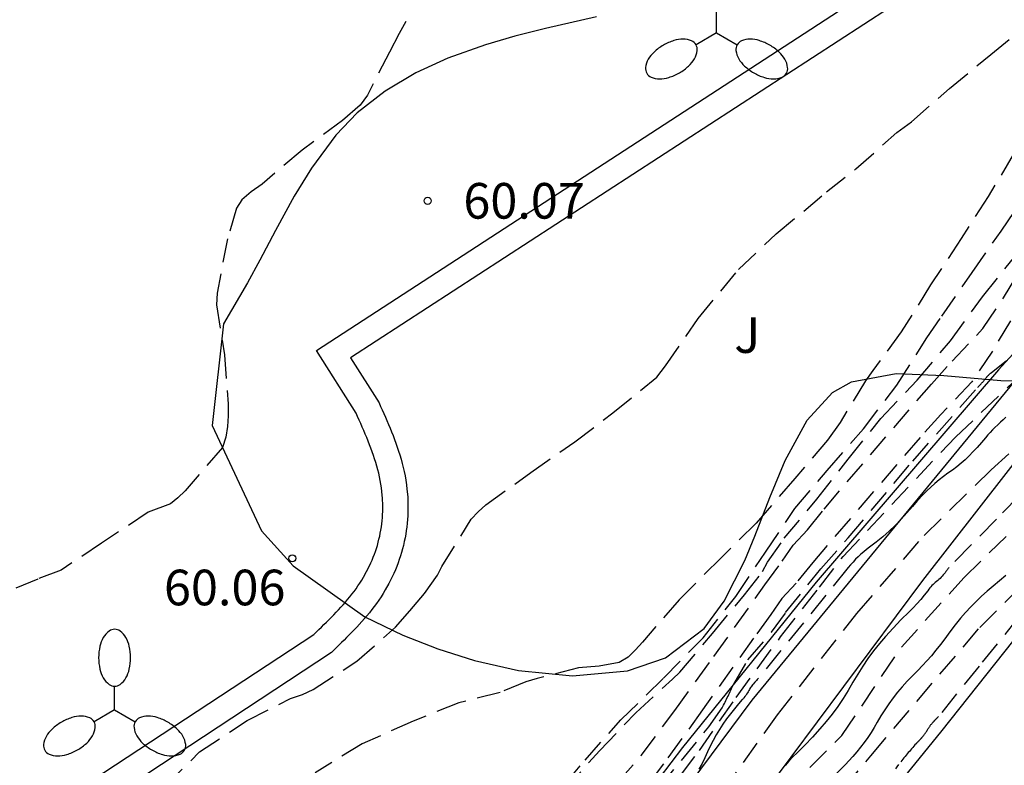
# Model space of a CAD drawing. Units: metres. Extents: x 579593 to 579945, y 4795040 to 4795291.
# Drawn here: x 579605 to 579626, y 4795076 to 4795092 of the extents above; entities that cross this region are included whole.
import ezdxf

# ---------------------------------------------------------------- set-up
doc = ezdxf.new("R2010")
doc.units = ezdxf.units.M
doc.header["$MEASUREMENT"] = 0
doc.linetypes.add('TRAZOS_NORMALES', pattern=[0.75, 0.5, -0.25])
for name, color, linetype in [('020101', 3, 'Continuous'), ('020107', 3, 'Continuous'), ('020194', 31, 'TRAZOS_NORMALES'), ('020195', 30, 'TRAZOS_NORMALES'), ('020204', 9, 'Continuous'), ('020308', 9, 'Continuous'), ('100105', 3, 'Continuous'), ('100106', 63, 'Continuous'), ('100107', 3, 'Continuous'), ('100302', 7, 'Continuous'), ('120101', 1, 'Continuous'), ('250205', 9, 'Continuous')]:
    doc.layers.add(name, color=color, linetype=linetype)
doc.styles.add('ARIAL', font='arial.ttf', dxfattribs={"height": 1})

# ---------------------------------------------------------------- blocks, each defined once
blk = doc.blocks.new('FAROLM')
for q in [(0, 0.5), (0.433, -0.25), (-0.433, -0.25)]:
    blk.add_line((0, 0), q)
for points in [[(0, 0.5, 0.159986), (0.117, 0.538, 0.106322), (0.238, 0.675, 0.071006), (0.309, 0.858, 0.057309), (0.337, 1.099, 0.057309), (0.309, 1.339, 0.071006), (0.238, 1.522, 0.106322), (0.117, 1.659, 0.159986), (0, 1.697, 0.159986), (-0.117, 1.659, 0.106322), (-0.238, 1.522, 0.071006), (-0.309, 1.339, 0.057309), (-0.337, 1.099, 0.057309), (-0.309, 0.858, 0.071006), (-0.238, 0.675, 0.106322), (-0.117, 0.538, 0.159986)], [(-0.433, -0.25, 0.159986), (-0.525, -0.168, 0.106322), (-0.704, -0.131, 0.071006), (-0.898, -0.161, 0.057309), (-1.12, -0.258, 0.057309), (-1.315, -0.402, 0.071006), (-1.437, -0.555, 0.106322), (-1.495, -0.728, 0.159986), (-1.47, -0.849, 0.159986), (-1.378, -0.931, 0.106322), (-1.199, -0.967, 0.071006), (-1.005, -0.937, 0.057309), (-0.783, -0.841, 0.057309), (-0.588, -0.697, 0.071006), (-0.466, -0.544, 0.106322), (-0.408, -0.371, 0.159986)], [(0.433, -0.25, 0.159986), (0.408, -0.371, 0.106322), (0.466, -0.544, 0.071006), (0.588, -0.697, 0.057309), (0.783, -0.841, 0.057309), (1.005, -0.937, 0.071006), (1.199, -0.967, 0.106322), (1.378, -0.931, 0.159986), (1.47, -0.849, 0.159986), (1.495, -0.728, 0.106322), (1.437, -0.555, 0.071006), (1.315, -0.402, 0.057309), (1.12, -0.258, 0.057309), (0.898, -0.161, 0.071006), (0.704, -0.131, 0.106322), (0.525, -0.168, 0.159986)]]:
    blk.add_lwpolyline(points, format="xyb", close=True)
blk = doc.blocks.new('COTAPU')
blk.add_circle((0, 0), 0.075)

msp = doc.modelspace()

# ---------------------------------------------------------------- linework, layer by layer
at = {"layer": '020101', "flags": 128}
for points in [[(579594.251, 4795050.829), (579597.628, 4795052.733), (579601.907, 4795054.826), (579605.717, 4795058.59), (579610.48, 4795064.063), (579615.205, 4795070.361), (579620.382, 4795077.325), (579626.003, 4795084.16)], [(579626.955, 4795083.679), (579623.965, 4795079.842), (579620.084, 4795074.634), (579614.75, 4795067.71), (579609.402, 4795060.535), (579605.683, 4795056.911), (579602.346, 4795054.002), (579599.593, 4795052.386), (579594.251, 4795049.735)]]:
    msp.add_lwpolyline(points, dxfattribs=at)
at = {"layer": '020107', "flags": 128}
msp.add_lwpolyline([(579664.702, 4795111.478), (579657.283, 4795110.574), (579651.543, 4795106.576), (579646.863, 4795101.625), (579642.136, 4795095.005), (579639.064, 4795090.094), (579634.974, 4795086.813), (579632.221, 4795086.746), (579628.724, 4795082.174), (579624.34, 4795076.649), (579619.886, 4795071.171), (579614.929, 4795064.829), (579609.61, 4795059.107), (579604.028, 4795053.408), (579598.972, 4795050.333), (579594.251, 4795047.913)], dxfattribs=at)
at = {"layer": '020194'}
for points, elevation in [([(579609.359, 4795060.406), (579610.315, 4795061.222), (579611.154, 4795062.387), (579612.32, 4795063.692), (579612.809, 4795064.484), (579613.415, 4795065.276), (579614.278, 4795066.302), (579614.697, 4795066.814), (579617.921, 4795070.374), (579619.176, 4795072.058), (579621.323, 4795074.304), (579622.876, 4795076.154), (579625.167, 4795078.854), (579627.531, 4795081.197), (579628.887, 4795082.574), (579629.936, 4795083.457), (579630.779, 4795083.724), (579633.975, 4795085.426), (579635.513, 4795086.731), (579637.564, 4795088.595), (579638.822, 4795089.48), (579640.22, 4795090.924), (579644.437, 4795093.033)], 53.14), ([(579607.6, 4795060.234), (579609.184, 4795061.75), (579610.478, 4795063.088), (579611.771, 4795064.694), (579613.02, 4795066.321), (579614.269, 4795067.704), (579615.821, 4795069.533), (579617.231, 4795071.043), (579618.791, 4795072.804), (579619.999, 4795074.313), (579622.264, 4795076.578), (579623.522, 4795078.44), (579624.831, 4795079.899), (579626.744, 4795081.761), (579627.901, 4795083.17), (579629.109, 4795084.528), (579631.173, 4795086.692), (579633.136, 4795087.648), (579634.243, 4795088.453), (579635.401, 4795089.56), (579636.458, 4795090.567), (579637.565, 4795091.271), (579639.025, 4795092.529)], 54.14), ([(579613.458, 4795092.26), (579612.951, 4795091.356), (579612.747, 4795090.963), (579612.282, 4795090.059), (579612.133, 4795089.845), (579611.762, 4795089.524), (579610.907, 4795088.9), (579610.069, 4795088.188), (579609.837, 4795088.026), (579609.644, 4795087.859), (579609.527, 4795087.678), (579609.337, 4795087.038), (579609.119, 4795085.89), (579609.107, 4795085.646), (579609.275, 4795084.592), (579609.35, 4795083.559), (579609.355, 4795083.312), (579609.339, 4795083.085), (579609.302, 4795082.861), (579609.232, 4795082.643), (579608.447, 4795081.731), (579608.297, 4795081.584), (579608.138, 4795081.46), (579607.671, 4795081.28), (579606.689, 4795080.627), (579605.838, 4795080.061), (579605.345, 4795079.874), (579604.857, 4795079.674)], 60.14), ([(579625.873, 4795088.808), (579625.347, 4795087.924), (579624.775, 4795087.04), (579624.135, 4795086.065), (579623.518, 4795085.074), (579622.919, 4795084.264), (579622.762, 4795084.047), (579622.23, 4795083.169), (579621.965, 4795082.796), (579621.277, 4795081.991), (579620.463, 4795081.049), (579619.725, 4795080.32), (579618.845, 4795079.438), (579618.069, 4795078.546), (579617.926, 4795078.382), (579617.77, 4795078.232), (579617.581, 4795078.114), (579617.159, 4795078.043), (579616.724, 4795078.003), (579615.854, 4795077.781), (579615.615, 4795077.71), (579615.08, 4795077.488), (579614.208, 4795077.27), (579613.243, 4795076.88), (579612.174, 4795076.406), (579611.185, 4795075.798)], 59.14), ([(579616.442, 4795075.562), (579616.863, 4795076.064), (579617.615, 4795076.907), (579618.515, 4795077.79), (579619.347, 4795078.636), (579620.036, 4795079.509), (579620.659, 4795080.441), (579621.278, 4795081.356), (579621.959, 4795082.162), (579622.72, 4795083.038), (579623.427, 4795083.957), (579624.055, 4795084.948), (579624.37, 4795085.41), (579625.01, 4795086.329), (579625.616, 4795087.194), (579626.239, 4795088.113)], 58.64), ([(579616.438, 4795075.445), (579617.171, 4795076.262), (579617.931, 4795077.06), (579618.703, 4795077.768), (579618.858, 4795077.911), (579619.543, 4795078.729), (579620.218, 4795079.54), (579620.6, 4795080.034), (579620.704, 4795080.226), (579621.051, 4795080.733), (579621.742, 4795081.554), (579622.397, 4795082.395), (579623.089, 4795083.252), (579623.849, 4795084.059), (579624.55, 4795084.89), (579625.229, 4795085.816), (579625.997, 4795086.773)], 58.14), ([(579617.548, 4795075.589), (579618.043, 4795076.159), (579618.749, 4795077.105), (579619.574, 4795078.245), (579620.647, 4795079.75), (579621.008, 4795080.25), (579621.244, 4795080.589), (579621.546, 4795080.913), (579621.892, 4795081.348), (579624.151, 4795083.976), (579624.585, 4795084.46), (579625.237, 4795085.145), (579625.671, 4795085.796), (579626.055, 4795086.431)], 57.64), ([(579605.361, 4795059.97), (579606.521, 4795061.159), (579607.768, 4795062.377), (579608.875, 4795063.638), (579609.645, 4795064.436), (579610.8, 4795065.933), (579611.756, 4795067.202), (579612.84, 4795068.329), (579613.738, 4795069.64), (579614.466, 4795070.667), (579614.908, 4795071.294), (579615.92, 4795072.367), (579617.096, 4795073.677), (579617.712, 4795074.405), (579618.417, 4795075.143), (579619.268, 4795076.263), (579620.041, 4795077.382), (579620.979, 4795078.655), (579621.799, 4795079.701), (579622.293, 4795080.351), (579624.657, 4795082.863), (579625.859, 4795084.004)], 56.14), ([(579605.203, 4795059.043), (579606.769, 4795060.702), (579607.79, 4795061.641), (579608.485, 4795062.315), (579609.138, 4795062.989), (579610.098, 4795064.275), (579610.977, 4795065.194), (579611.63, 4795066.154), (579612.366, 4795067.032), (579613.223, 4795067.974), (579613.893, 4795068.879), (579614.816, 4795069.983), (579615.667, 4795070.942), (579616.572, 4795071.955), (579618.493, 4795074.079), (579619.761, 4795075.405), (579620.914, 4795077.018), (579622.585, 4795079.15), (579623.997, 4795080.792), (579625.409, 4795082.174), (579626.821, 4795083.471)], 55.14), ([(579625.719, 4795083.28), (579625.664, 4795083.227), (579625.607, 4795083.177), (579625.546, 4795083.123), (579625.487, 4795083.066), (579625.435, 4795083.014), (579625.385, 4795082.961), (579625.337, 4795082.906), (579625.29, 4795082.849), (579625.205, 4795082.746), (579625.117, 4795082.645), (579625.026, 4795082.548), (579624.945, 4795082.465), (579624.861, 4795082.386), (579624.775, 4795082.31), (579624.685, 4795082.236), (579624.594, 4795082.166), (579624.5, 4795082.099), (579624.405, 4795082.031), (579624.313, 4795081.961), (579624.224, 4795081.887), (579624.137, 4795081.81), (579624.052, 4795081.731), (579623.971, 4795081.648), (579623.859, 4795081.527), (579623.752, 4795081.402), (579623.634, 4795081.265), (579623.512, 4795081.131), (579623.388, 4795081.004), (579623.259, 4795080.882), (579623.127, 4795080.765), (579622.99, 4795080.652), (579622.849, 4795080.544), (579622.787, 4795080.497), (579622.727, 4795080.447), (579622.668, 4795080.396), (579622.611, 4795080.343), (579622.555, 4795080.289), (579622.502, 4795080.232), (579622.45, 4795080.174), (579622.4, 4795080.114), (579621.458, 4795078.952), (579620.516, 4795077.79), (579620.502, 4795077.773), (579620.487, 4795077.756), (579620.471, 4795077.739), (579620.435, 4795077.701), (579620.401, 4795077.662), (579620.386, 4795077.644), (579620.372, 4795077.626), (579620.358, 4795077.607), (579620.345, 4795077.588), (579620.333, 4795077.569), (579620.321, 4795077.549), (579620.31, 4795077.529), (579620.295, 4795077.502), (579620.279, 4795077.476), (579620.262, 4795077.45), (579620.245, 4795077.424), (579620.226, 4795077.399), (579620.207, 4795077.375), (579620.196, 4795077.361), (579620.184, 4795077.348), (579620.172, 4795077.335), (579620.092, 4795077.247), (579620.005, 4795077.145), (579619.921, 4795077.04), (579619.842, 4795076.932), (579619.765, 4795076.822), (579619.693, 4795076.709), (579619.624, 4795076.594), (579619.559, 4795076.476), (579619.499, 4795076.357), (579619.442, 4795076.235), (579619.385, 4795076.113), (579619.324, 4795075.992), (579619.258, 4795075.873)], 55.64), ([(579625.715, 4795079.949), (579625.584, 4795079.834), (579625.45, 4795079.723), (579625.327, 4795079.62), (579625.207, 4795079.514), (579625.091, 4795079.404), (579624.978, 4795079.289), (579624.869, 4795079.171), (579624.765, 4795079.05), (579624.65, 4795078.909), (579624.539, 4795078.765), (579624.432, 4795078.618), (579624.342, 4795078.495), (579624.248, 4795078.375), (579624.151, 4795078.258), (579624.058, 4795078.153), (579623.962, 4795078.051), (579623.863, 4795077.951), (579623.752, 4795077.839), (579623.643, 4795077.724), (579623.537, 4795077.606), (579623.439, 4795077.49), (579623.345, 4795077.371), (579623.255, 4795077.248), (579623.17, 4795077.122), (579623.089, 4795076.994), (579623.012, 4795076.862), (579622.949, 4795076.752), (579622.882, 4795076.645), (579622.812, 4795076.539), (579622.739, 4795076.436), (579622.662, 4795076.335), (579622.583, 4795076.236), (579622.5, 4795076.14), (579622.335, 4795075.96), (579622.164, 4795075.785)], 53.64)]:
    msp.add_lwpolyline(points, dxfattribs=dict(at, elevation=elevation))
for points, elevation in [([(579618.416, 4795075.475), (579619.466, 4795076.76), (579619.748, 4795077.16, 0.007228), (579619.991, 4795077.664), (579620.291, 4795078.174), (579620.784, 4795078.754), (579621.084, 4795079.167), (579621.828, 4795080.091), (579622.399, 4795080.739), (579623.759, 4795082.358), (579625.126, 4795083.907, 0.028846), (579625.308, 4795084.114, -0.05646), (579625.408, 4795084.215), (579625.73, 4795084.475)], 56.64), ([(579626.008, 4795079.097), (579625.154, 4795078.04), (579624.3, 4795076.983, -0.030864), (579624.252, 4795076.93, 0.019348), (579624.173, 4795076.847, 0.054991), (579624.065, 4795076.695, -0.055135), (579623.957, 4795076.543, -0.011291), (579623.913, 4795076.495, 0.006102), (579623.83, 4795076.408, 0.027454), (579623.465, 4795075.967, -0.018335), (579622.931, 4795075.298, -0.054384)], 52.64)]:
    msp.add_lwpolyline(points, format="xyb", dxfattribs=dict(at, elevation=elevation))
at = {"layer": '020195'}
for points, elevation in [([(579608.032, 4795075.525), (579608.753, 4795076.234), (579609.75, 4795076.894), (579610.666, 4795077.361), (579610.919, 4795077.446), (579611.142, 4795077.548), (579612.059, 4795078.142), (579612.877, 4795078.858), (579613.175, 4795079.202), (579613.481, 4795079.568), (579613.758, 4795079.955), (579613.852, 4795080.138), (579614.468, 4795081.133), (579614.612, 4795081.291), (579614.773, 4795081.436), (579615.721, 4795082.117), (579616.647, 4795082.765), (579617.451, 4795083.372), (579618.37, 4795084.12), (579618.557, 4795084.361), (579619.24, 4795085.356), (579620.095, 4795086.39), (579620.888, 4795087.14), (579621.946, 4795088.021), (579622.564, 4795088.505), (579623.425, 4795089.274), (579623.729, 4795089.497), (579624.53, 4795090.196), (579625.403, 4795090.916), (579626.309, 4795091.66)], 59.64), ([(579625.818, 4795085.308), (579625.434, 4795084.673), (579625, 4795084.022), (579624.348, 4795083.337), (579623.914, 4795082.853), (579621.655, 4795080.225), (579621.309, 4795079.79), (579621.007, 4795079.466), (579620.771, 4795079.128), (579620.41, 4795078.627), (579619.337, 4795077.122), (579618.512, 4795075.982), (579617.806, 4795075.036)], 57.14), ([(579626.523, 4795082.159), (579625.521, 4795081.136), (579624.52, 4795080.114), (579624.511, 4795080.105), (579624.503, 4795080.096), (579624.495, 4795080.086), (579624.488, 4795080.077), (579624.481, 4795080.067), (579624.474, 4795080.057), (579624.456, 4795080.032), (579624.438, 4795080.007), (579624.419, 4795079.983), (579624.4, 4795079.959), (579624.378, 4795079.934), (579624.356, 4795079.91), (579624.333, 4795079.887), (579624.308, 4795079.864), (579624.284, 4795079.843), (579624.258, 4795079.822), (579624.233, 4795079.801), (579624.209, 4795079.78), (579624.186, 4795079.758), (579624.163, 4795079.735), (579624.141, 4795079.711), (579624.12, 4795079.687), (579624.097, 4795079.658), (579624.074, 4795079.629), (579624.001, 4795079.533), (579623.926, 4795079.442), (579623.847, 4795079.353), (579623.766, 4795079.267), (579623.681, 4795079.184), (579623.51, 4795079.016), (579623.344, 4795078.843), (579623.184, 4795078.665), (579623.056, 4795078.515), (579622.934, 4795078.36), (579622.817, 4795078.201), (579622.706, 4795078.038), (579622.601, 4795077.871), (579622.501, 4795077.701), (579622.399, 4795077.528), (579622.292, 4795077.358), (579622.179, 4795077.192), (579622.06, 4795077.03), (579621.936, 4795076.872), (579621.807, 4795076.719), (579621.652, 4795076.546), (579621.491, 4795076.378), (579621.325, 4795076.215), (579621.238, 4795076.129), (579621.153, 4795076.04), (579621.071, 4795075.948)], 54.64)]:
    msp.add_lwpolyline(points, dxfattribs=dict(at, elevation=elevation))
at = {"layer": '100105', "flags": 128}
msp.add_lwpolyline([(579599.876, 4795071.3), (579611.158, 4795078.71), (579611.211, 4795078.761), (579611.263, 4795078.812), (579611.316, 4795078.863), (579611.368, 4795078.914), (579611.42, 4795078.966), (579611.472, 4795079.017), (579611.524, 4795079.069), (579611.575, 4795079.121), (579611.625, 4795079.174), (579611.675, 4795079.226), (579611.724, 4795079.28), (579611.773, 4795079.334), (579611.82, 4795079.388), (579611.867, 4795079.443), (579611.913, 4795079.499), (579611.958, 4795079.555), (579612.001, 4795079.612), (579612.044, 4795079.67), (579612.085, 4795079.729), (579612.125, 4795079.789), (579612.163, 4795079.849), (579612.2, 4795079.911), (579612.267, 4795080.03), (579612.328, 4795080.154), (579612.356, 4795080.213), (579612.382, 4795080.273), (579612.407, 4795080.334), (579612.43, 4795080.395), (579612.452, 4795080.457), (579612.473, 4795080.52), (579612.492, 4795080.583), (579612.51, 4795080.647), (579612.527, 4795080.711), (579612.542, 4795080.775), (579612.555, 4795080.84), (579612.567, 4795080.905), (579612.577, 4795080.97), (579612.586, 4795081.035), (579612.594, 4795081.101), (579612.599, 4795081.166), (579612.604, 4795081.232), (579612.606, 4795081.297), (579612.607, 4795081.362), (579612.607, 4795081.428), (579612.602, 4795081.571), (579612.589, 4795081.714), (579612.58, 4795081.792), (579612.569, 4795081.869), (579612.555, 4795081.946), (579612.539, 4795082.023), (579612.522, 4795082.099), (579612.503, 4795082.175), (579612.482, 4795082.251), (579612.459, 4795082.327), (579612.435, 4795082.402), (579612.41, 4795082.477), (579612.384, 4795082.552), (579612.356, 4795082.627), (579612.328, 4795082.701), (579612.298, 4795082.776), (579612.268, 4795082.85), (579612.238, 4795082.924), (579612.206, 4795082.998), (579612.174, 4795083.072), (579612.142, 4795083.146), (579612.11, 4795083.219), (579612.077, 4795083.293), (579612.045, 4795083.367), (579611.21, 4795084.684), (579625.145, 4795093.747)], dxfattribs=at)
at = {"layer": '100106', "color": 63, "flags": 128}
for points in [[(579617.107, 4795091.705), (579616.028, 4795091.463), (579615.383, 4795091.298), (579614.766, 4795091.117), (579613.977, 4795090.836), (579613.303, 4795090.529), (579612.657, 4795090.146), (579612.071, 4795089.685), (579611.621, 4795089.217), (579611.106, 4795088.522), (579610.743, 4795087.93), (579610.346, 4795087.207), (579610.019, 4795086.588), (579609.763, 4795086.111), (579609.257, 4795085.249)], [(579609.257, 4795085.249), (579609.016, 4795083.105), (579610.055, 4795080.889), (579610.724, 4795080.15), (579612.228, 4795079.081), (579613.032, 4795078.691), (579613.768, 4795078.402), (579614.538, 4795078.16), (579615.462, 4795077.952), (579616.601, 4795077.839), (579617.756, 4795077.944), (579618.553, 4795078.218), (579619.373, 4795078.836), (579619.79, 4795079.405), (579620.225, 4795080.262), (579620.437, 4795080.776), (579620.749, 4795081.587), (579621.071, 4795082.366), (579621.536, 4795083.22), (579622.072, 4795083.797), (579622.47, 4795084.023), (579623.41, 4795084.197), (579624.41, 4795084.16), (579625.61, 4795084.055), (579626.541, 4795084.042)]]:
    msp.add_lwpolyline(points, dxfattribs=at)
at = {"layer": '100107', "flags": 128}
msp.add_lwpolyline([(579625.427, 4795093.307), (579611.929, 4795084.527), (579612.53, 4795083.582), (579612.562, 4795083.506), (579612.595, 4795083.433), (579612.628, 4795083.357), (579612.661, 4795083.282), (579612.692, 4795083.208), (579612.727, 4795083.129), (579612.759, 4795083.049), (579612.79, 4795082.974), (579612.822, 4795082.893), (579612.852, 4795082.814), (579612.883, 4795082.732), (579612.912, 4795082.648), (579612.939, 4795082.567), (579612.965, 4795082.485), (579612.992, 4795082.399), (579613.015, 4795082.309), (579613.038, 4795082.221), (579613.057, 4795082.134), (579613.076, 4795082.047), (579613.092, 4795081.953), (579613.106, 4795081.86), (579613.116, 4795081.768), (579613.131, 4795081.604), (579613.137, 4795081.438), (579613.137, 4795081.358), (579613.136, 4795081.284), (579613.133, 4795081.203), (579613.127, 4795081.126), (579613.122, 4795081.049), (579613.112, 4795080.966), (579613.101, 4795080.893), (579613.09, 4795080.817), (579613.076, 4795080.74), (579613.06, 4795080.663), (579613.041, 4795080.582), (579613.021, 4795080.507), (579613.001, 4795080.435), (579612.978, 4795080.36), (579612.953, 4795080.285), (579612.928, 4795080.213), (579612.901, 4795080.14), (579612.871, 4795080.067), (579612.839, 4795079.994), (579612.805, 4795079.923), (579612.736, 4795079.783), (579612.658, 4795079.644), (579612.614, 4795079.572), (579612.57, 4795079.501), (579612.524, 4795079.431), (579612.474, 4795079.361), (579612.425, 4795079.294), (579612.376, 4795079.23), (579612.325, 4795079.165), (579612.273, 4795079.102), (579612.169, 4795078.982), (579612.062, 4795078.864), (579612.009, 4795078.809), (579611.957, 4795078.753), (579611.845, 4795078.641), (579611.793, 4795078.59), (579611.741, 4795078.538), (579611.685, 4795078.483), (579611.632, 4795078.432), (579611.581, 4795078.381), (579611.527, 4795078.328), (579600.173, 4795070.849)], dxfattribs=at)
at = {"layer": '120101', "flags": 128}
msp.add_lwpolyline([(579633.856, 4795093.058), (579632.066, 4795091.118), (579629.806, 4795088.918), (579625.566, 4795084.278), (579621.726, 4795079.808), (579618.916, 4795076.328), (579615.476, 4795071.808), (579611.686, 4795067.098), (579606.606, 4795060.778), (579605.456, 4795059.518), (579604.206, 4795058.368), (579602.396, 4795057.008), (579599.936, 4795055.618), (579594.251, 4795052.585)], dxfattribs=at)

# ---------------------------------------------------------------- block references
at = {"layer": '020204', "rotation": 359.9987685839998}
for p in [(579613.552, 4795087.835, 60.067), (579610.704, 4795080.31, 60.064)]:
    msp.add_blockref('COTAPU', p, dxfattribs=at)
at = {"layer": '250205', "rotation": 359.9987685839998}
for p in [(579619.631, 4795091.369), (579606.964, 4795077.119)]:
    msp.add_blockref('FAROLM', p, dxfattribs=at)

# ---------------------------------------------------------------- texts
at = {"layer": '020308', "style": 'ARIAL'}
for s, p in [('60.07', (579614.302, 4795087.46)), ('60.06', (579608.002, 4795079.321))]:
    msp.add_text(s, height=0.75, rotation=359.9988, dxfattribs=at).set_placement(p)
at = {"layer": '100302', "style": 'ARIAL'}
msp.add_text('J', height=0.75, rotation=359.9988, dxfattribs=at).set_placement((579620.003, 4795084.634))

doc.saveas('drawing.dxf')
